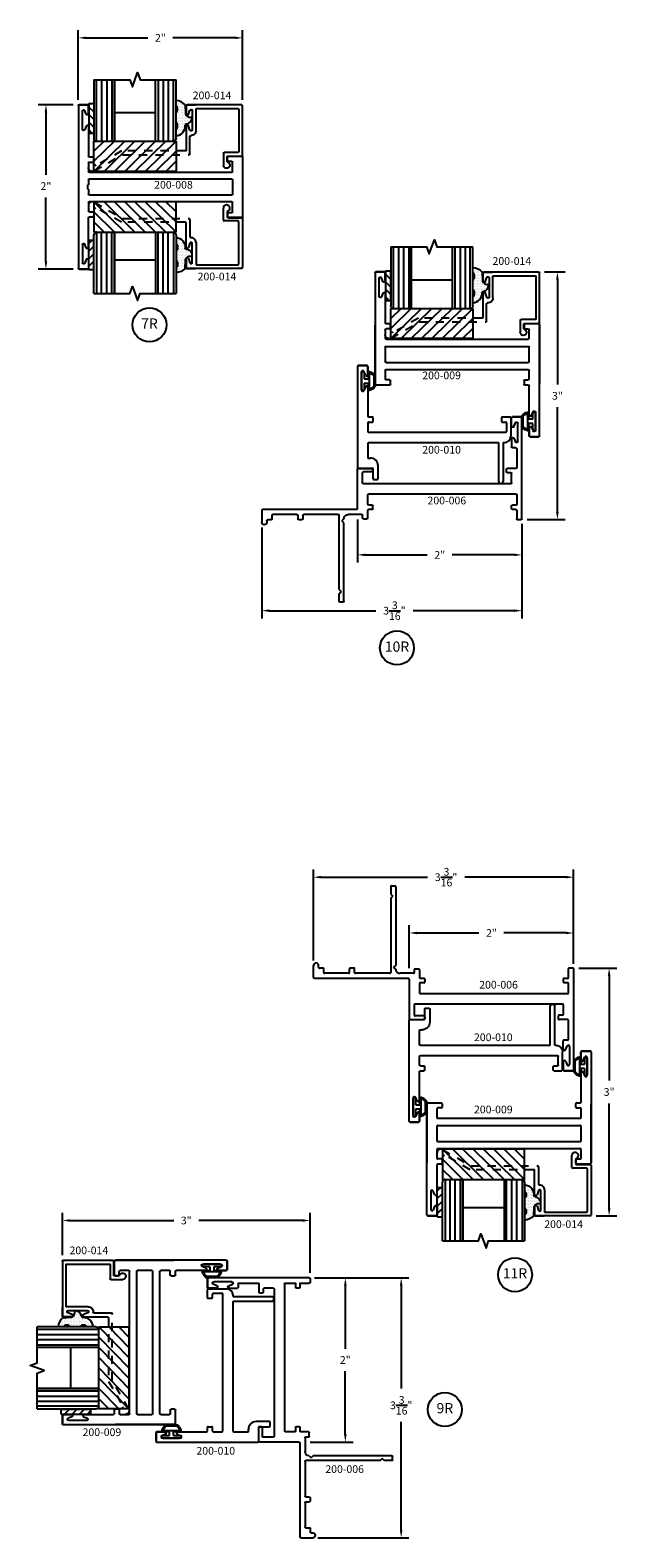
# Model space of a CAD drawing. Units: inches. Extents: x -25.6 to 5.2, y -34.4 to 10.1.
# Drawn here: x -25.6 to -18.4, y -8.3 to 10.1 of the extents above; entities that cross this region are included whole.
import ezdxf

# ---------------------------------------------------------------- set-up
doc = ezdxf.new("R2010")
doc.units = ezdxf.units.IN
doc.header["$MEASUREMENT"] = 0
doc.linetypes.add('ACANSTGL', pattern=[0.11811, 0.07874, -0.03937])
for name, color, linetype in [('costlines', 6, 'Continuous'), ('detail', 5, 'Continuous'), ('extrusions', 7, 'Continuous'), ('frames', 7, 'Continuous'), ('TitleBlock', 7, 'Continuous')]:
    doc.layers.add(name, color=color, linetype=linetype)
doc.styles.add('SALogo', font='arial.ttf', dxfattribs={"width": 1.14})
doc.styles.add('SApartNo', font='arial.ttf', dxfattribs={"width": 1.14})
doc.dimstyles.new('SAStandard', dxfattribs={"dimtxt": 0.09375, "dimasz": 0.09375, "dimexe": 0.09375, "dimexo": 0.0625, "dimgap": 0.09, "dimtad": 0, "dimtih": 1, "dimtoh": 1, "dimdec": 4, "dimzin": 0, "dimdsep": 46, "dimlunit": 4, "dimtxsty": 'SApartNo', "dimcen": 0.09, "dimadec": 0, "dimazin": 0, "dimtfac": 1, "dimtdec": 4, "dimtofl": 0, "dimtmove": 0, "dimatfit": 3, "dimfxl": 1, "dimtolj": 1, "dimtzin": 0, "dimarcsym": 0})

# ---------------------------------------------------------------- blocks, each defined once
blk = doc.blocks.new('*D42')
at = {"layer": 'Defpoints', "color": 0}
for p in [(-24.992, 9.966), (-24.992, 9.148), (-22.994, 9.151)]:
    blk.add_point(p, dxfattribs=at)
at = {"layer": 'frames', "color": 0, "lineweight": -2}
for p, q in [((-24.992, 9.211), (-24.992, 10.059)), ((-24.898, 9.966), (-24.145, 9.966)), ((-23.087, 9.966), (-23.84, 9.966)), ((-22.994, 9.213), (-22.994, 10.059))]:
    blk.add_line(p, q, dxfattribs=at)
at = {"layer": 'frames', "color": 0}
for points in [[(-24.898, 9.981), (-24.898, 9.95), (-24.992, 9.966)], [(-23.087, 9.981), (-23.087, 9.95), (-22.994, 9.966)]]:
    blk.add_solid(points, dxfattribs=at)
at = {"layer": 'frames', "color": 0, "insert": (-23.993, 9.966), "char_height": 0.0938, "attachment_point": 5, "style": 'SApartNo'}
blk.add_mtext('\\A1;2"', dxfattribs=at)
blk = doc.blocks.new('45wt Gasket')
at = {"layer": 'detail'}
h = blk.add_hatch(dxfattribs=at)
h.set_pattern_fill('DOTS', color=256, scale=0.3, style=0)
h.set_pattern_definition([(0, (-8.183109, -7.29511), (0.009375, 0.01875), [0, -0.01875])])
h.paths.add_polyline_path([(0, 0.264, -0.428667), (0, 0.354), (0, 0.427, 0.417305), (-0.111, 0.302, -0.414214), (-0.126, 0.287, 0.405337), (-0.194, 0.198, -0.452129), (-0.116, 0.158), (-0.111, 0.052, 0.195822), (0, 0), (0, 0.06, -0.428667), (0, 0.151)])
for p, q in [((0, 0.427), (0, 0.354)), ((-0.126, 0.287), (-0.126, 0.287)), ((0, 0.264), (0, 0.151)), ((-0.111, 0.052), (-0.116, 0.158)), ((0, 0.06), (0, 0))]:
    blk.add_line(p, q, dxfattribs=at)
for centre, radius, start, end in [((0.006, 0.31), 0.118, 93.0666, 183.6706), ((-0.114, 0.208), 0.0805, 98.7839, 187.042), ((-0.172, 0.144), 0.0585, 14.3055, 111.6219), ((-0.126, 0.302), 0.015, 270, 0), ((0.043, 0.309), 0.0625, 133.5936, 226.4064), ((0.009, 0.163), 0.163, 222.6049, 266.9232), ((0.043, 0.105), 0.0625, 133.5936, 226.4064)]:
    blk.add_arc(centre, radius, start, end, dxfattribs=at)
blk = doc.blocks.new('16th tape Gasket')
at = {"layer": 'detail'}
for p, q in [((-0.062, 0.36), (-0.062, 0)), ((0, 0.36), (-0.062, 0.36)), ((0, 0.319), (-0.062, 0.259)), ((0, 0.228), (-0.062, 0.167)), ((0, 0.36), (0, 0)), ((0, 0.136), (-0.062, 0.075)), ((0, 0), (-0.062, 0)), ((0, 0.042), (-0.043, 0))]:
    blk.add_line(p, q, dxfattribs=at)
blk = doc.blocks.new('200-014')
at = {"color": 130}
for p, q in [((11.489, 6.521), (11.489, 7.27)), ((11.551, 7.27), (11.551, 6.521)), ((11.613, 7.27), (11.613, 6.521)), ((11.676, 7.27), (11.676, 6.521)), ((12.238, 7.27), (12.238, 6.521)), ((12.301, 7.27), (12.301, 6.521)), ((12.363, 7.27), (12.363, 6.521)), ((12.425, 6.521), (12.425, 7.27))]:
    blk.add_line(p, q, dxfattribs=at)
at = {"color": 1}
for p, q in [((11.457, 6.521), (11.457, 6.154)), ((12.457, 6.521), (11.457, 6.521)), ((11.457, 6.521), (11.832, 6.154)), ((11.582, 6.521), (11.957, 6.154)), ((11.707, 6.521), (12.082, 6.154)), ((11.832, 6.521), (12.207, 6.154)), ((11.957, 6.521), (12.332, 6.154)), ((12.082, 6.521), (12.457, 6.154)), ((12.207, 6.521), (12.457, 6.276)), ((12.332, 6.521), (12.457, 6.398)), ((12.457, 6.154), (12.457, 6.521)), ((11.457, 6.398), (11.707, 6.154)), ((11.457, 6.276), (11.582, 6.154)), ((11.457, 6.154), (12.457, 6.154))]:
    blk.add_line(p, q, dxfattribs=at)
at = {"layer": 'extrusions'}
for p, q in [((10.648, 6.349), (10.648, 6.954)), ((10.658, 6.964), (11.325, 6.964)), ((10.693, 6.909), (10.693, 6.394)), ((11.214, 6.919), (10.703, 6.919)), ((11.214, 6.649), (11.214, 6.919)), ((11.325, 6.964), (11.22, 6.964)), ((11.22, 6.964), (11.325, 6.964)), ((11.259, 6.892), (11.259, 6.661)), ((11.306, 6.844), (11.288, 6.897)), ((11.335, 6.954), (11.335, 6.854)), ((11.335, 6.854), (11.335, 6.954)), ((11.335, 6.954), (11.335, 6.849)), ((11.288, 6.656), (11.306, 6.709)), ((11.335, 6.704), (11.335, 6.412)), ((11.335, 6.699), (11.335, 6.599)), ((11.335, 6.699), (11.335, 6.599)), ((11.335, 6.699), (11.335, 6.599)), ((11.335, 6.699), (11.335, 6.589)), ((11.29, 6.367), (11.29, 6.574)), ((10.836, 6.339), (10.658, 6.339)), ((10.703, 6.384), (10.871, 6.384)), ((10.836, 6.269), (10.836, 6.339)), ((10.881, 6.374), (10.881, 6.23)), ((12.453, 6.158), (12.452, 6.159))]:
    blk.add_line(p, q, dxfattribs=at)
at = {"layer": 'extrusions', "linetype": 'ACANSTGL'}
for p, q in [((12.109, 6.357), (11.3, 6.357)), ((11.345, 6.402), (12.121, 6.402)), ((12.452, 6.159), (12.109, 6.357)), ((12.121, 6.402), (12.434, 6.221))]:
    blk.add_line(p, q, dxfattribs=at)
at = {"layer": 'extrusions'}
for centre, radius, start, end in [((10.658, 6.954), 0.01, 90, 180), ((10.703, 6.909), 0.01, 90, 180), ((11.274, 6.892), 0.015, 18.3687, 180), ((11.32, 6.849), 0.015, 198.3687, 360), ((11.325, 6.954), 0.01, 360, 90), ((11.274, 6.649), 0.06, 180, 270.764), ((11.274, 6.661), 0.015, 180, 341.6313), ((11.32, 6.704), 0.015, 0, 161.6313), ((11.275, 6.574), 0.015, 360, 90.764), ((10.658, 6.349), 0.01, 180, 270), ((10.703, 6.394), 0.01, 180, 270), ((10.842, 6.23), 0.039, 98.8499, 360), ((10.871, 6.374), 0.01, 0, 90), ((11.3, 6.367), 0.01, 180, 270), ((11.345, 6.412), 0.01, 180, 270)]:
    blk.add_arc(centre, radius, start, end, dxfattribs=at)
at = {"layer": 'extrusions', "linetype": 'ACANSTGL'}
blk.add_arc((12.476, 6.2), 0.0475, 239.0276, 153.0087, dxfattribs=at)
at = {"layer": 'TitleBlock'}
for p, q in [((11.457, 6.553), (11.457, 7.27)), ((11.707, 6.521), (11.707, 7.27)), ((12.207, 7.27), (12.207, 6.521)), ((12.207, 6.521), (12.207, 7.27)), ((12.457, 7.27), (12.457, 6.553)), ((11.707, 6.865), (12.207, 6.865)), ((12.425, 6.521), (11.489, 6.521))]:
    blk.add_line(p, q, dxfattribs=at)
blk.add_lwpolyline([(12.457, 7.27), (12.02, 7.27), (11.988, 7.184), (11.926, 7.356), (11.895, 7.27), (11.457, 7.27)], dxfattribs=at)
for centre, start, end in [((11.489, 6.553), 180, 270), ((12.425, 6.553), 270, 0)]:
    blk.add_arc(centre, 0.032, start, end, dxfattribs=at)
at = {"layer": 'TitleBlock', "extrusion": (0, 0, -1), "zscale": -1, "rotation": 180}
blk.add_blockref('45wt Gasket', (-11.457, 7.016), dxfattribs=at)
at = {"layer": 'TitleBlock'}
blk.add_blockref('16th tape Gasket', (12.52, 6.618), dxfattribs=at)
blk = doc.blocks.new('200-008')
at = {"layer": 'extrusions'}
for p, q in [((37.115, 0.862), (37.115, 2.842)), ((37.23, 2.852), (37.125, 2.852)), ((37.125, 2.852), (37.23, 2.852)), ((37.125, 2.852), (37.23, 2.852)), ((37.125, 2.852), (37.24, 2.852)), ((37.164, 2.555), (37.164, 2.775)), ((37.211, 2.736), (37.192, 2.781)), ((37.24, 2.742), (37.24, 2.842)), ((37.24, 2.742), (37.24, 2.842)), ((37.24, 2.742), (37.24, 2.842)), ((37.211, 2.593), (37.192, 2.548)), ((37.24, 2.587), (37.24, 2.227)), ((37.25, 2.217), (37.293, 2.217)), ((37.303, 2.165), (37.303, 2.207)), ((38.928, 2.175), (38.928, 2.217)), ((38.938, 2.227), (39.106, 2.227)), ((39.116, 2.217), (39.116, 1.487)), ((37.24, 2.04), (37.24, 2.145)), ((37.25, 2.155), (37.293, 2.155)), ((37.25, 2.03), (38.981, 2.03)), ((38.938, 2.165), (38.981, 2.165)), ((38.991, 2.155), (38.991, 2.04)), ((37.24, 1.878), (37.24, 1.94)), ((37.25, 1.95), (38.981, 1.95)), ((38.991, 1.764), (38.991, 1.94)), ((37.24, 1.764), (37.24, 1.826)), ((37.24, 1.559), (37.24, 1.664)), ((37.25, 1.754), (38.981, 1.754)), ((37.25, 1.674), (38.981, 1.674)), ((38.991, 1.664), (38.991, 1.549)), ((37.24, 1.117), (37.24, 1.477)), ((37.25, 1.549), (37.293, 1.549)), ((37.25, 1.487), (37.293, 1.487)), ((37.303, 1.539), (37.303, 1.497)), ((38.928, 1.529), (38.928, 1.487)), ((38.938, 1.539), (38.981, 1.539)), ((38.938, 1.477), (39.106, 1.477)), ((37.164, 1.15), (37.164, 0.93)), ((37.211, 1.111), (37.192, 1.156)), ((37.211, 0.968), (37.192, 0.923)), ((37.24, 0.962), (37.24, 0.862)), ((37.24, 0.962), (37.24, 0.862)), ((37.24, 0.962), (37.24, 0.862)), ((37.125, 0.852), (37.23, 0.852)), ((37.125, 0.852), (37.23, 0.852)), ((37.23, 0.852), (37.125, 0.852))]:
    blk.add_line(p, q, dxfattribs=at)
for points in [[(37.24, 1.878), (37.225, 1.87), (37.24, 1.861)], [(37.24, 1.861), (37.225, 1.852), (37.24, 1.844)], [(37.24, 1.844), (37.225, 1.835), (37.24, 1.826)]]:
    blk.add_lwpolyline(points, dxfattribs=at)
for centre, radius, start, end in [((37.125, 2.842), 0.01, 90, 180), ((37.179, 2.775), 0.015, 19.6487, 180), ((37.23, 2.842), 0.01, 0, 90), ((37.225, 2.742), 0.015, 202.2605, 0), ((37.225, 2.587), 0.015, 0, 157.7395), ((37.179, 2.555), 0.015, 180, 340.3513), ((37.25, 2.227), 0.01, 180, 270), ((37.293, 2.207), 0.01, 0, 90), ((38.938, 2.217), 0.01, 90, 180), ((39.106, 2.217), 0.01, 0, 90), ((37.25, 2.145), 0.01, 90, 180), ((37.25, 2.04), 0.01, 180, 270), ((37.293, 2.165), 0.01, 270, 0), ((38.938, 2.175), 0.01, 180, 270), ((38.981, 2.155), 0.01, 0, 90), ((38.981, 2.04), 0.01, 270, 0), ((37.25, 1.94), 0.01, 90, 180), ((38.981, 1.94), 0.01, 0, 90), ((37.25, 1.764), 0.01, 180, 270), ((37.25, 1.664), 0.01, 90, 180), ((38.981, 1.764), 0.01, 270, 0), ((38.981, 1.664), 0.01, 0, 90), ((37.25, 1.559), 0.01, 180, 270), ((37.25, 1.477), 0.01, 90, 180), ((37.293, 1.539), 0.01, 0, 90), ((37.293, 1.497), 0.01, 270, 0), ((38.938, 1.529), 0.01, 90, 180), ((38.938, 1.487), 0.01, 180, 270), ((38.981, 1.549), 0.01, 270, 0), ((39.106, 1.487), 0.01, 270, 0), ((37.179, 1.15), 0.015, 19.6487, 180), ((37.225, 1.117), 0.015, 202.2605, 0), ((37.179, 0.93), 0.015, 180, 340.3513), ((37.225, 0.962), 0.015, 0, 157.7395), ((37.125, 0.862), 0.01, 180, 270), ((37.23, 0.862), 0.01, 270, 0)]:
    blk.add_arc(centre, radius, start, end, dxfattribs=at)
blk = doc.blocks.new('*D43')
at = {"layer": 'Defpoints', "color": 0}
for p in [(-24.992, 9.151), (-25.386, 7.151), (-24.992, 7.151)]:
    blk.add_point(p, dxfattribs=at)
at = {"layer": 'frames', "color": 0, "lineweight": -2}
for p, q in [((-25.054, 9.151), (-25.48, 9.151)), ((-25.386, 9.057), (-25.386, 8.298)), ((-25.386, 7.245), (-25.386, 8.024)), ((-25.054, 7.151), (-25.48, 7.151))]:
    blk.add_line(p, q, dxfattribs=at)
at = {"layer": 'frames', "color": 0}
for points in [[(-25.402, 9.057), (-25.37, 9.057), (-25.386, 9.151)], [(-25.402, 7.245), (-25.37, 7.245), (-25.386, 7.151)]]:
    blk.add_solid(points, dxfattribs=at)
at = {"layer": 'frames', "color": 0, "insert": (-25.386, 8.161), "char_height": 0.0938, "attachment_point": 5, "style": 'SApartNo'}
blk.add_mtext('\\A1;2"', dxfattribs=at)
blk = doc.blocks.new('200-006')
at = {"layer": 'extrusions'}
for p, q in [((30.594, 2.946), (31.824, 2.946)), ((30.584, 2.936), (30.584, 2.893)), ((30.698, 2.883), (30.594, 2.883)), ((30.708, 2.873), (30.708, 2.831)), ((30.718, 2.821), (30.751, 2.821)), ((30.761, 2.873), (30.761, 2.831)), ((30.886, 2.883), (30.771, 2.883)), ((30.896, 2.873), (30.896, 2.821)), ((30.896, 2.821), (30.896, 1.081)), ((31.021, 2.811), (31.021, 1.018)), ((31.031, 2.821), (31.146, 2.821)), ((31.156, 2.811), (31.156, 2.769)), ((31.166, 2.759), (31.199, 2.759)), ((31.209, 2.873), (31.209, 2.769)), ((31.449, 2.883), (31.219, 2.883)), ((31.459, 2.873), (31.459, 2.831)), ((31.569, 2.821), (31.469, 2.821)), ((31.575, 2.85), (31.53, 2.869)), ((31.537, 2.897), (31.757, 2.897)), ((31.719, 2.85), (31.763, 2.869)), ((31.724, 2.821), (31.824, 2.821)), ((31.724, 2.821), (31.824, 2.821)), ((31.724, 2.821), (31.824, 2.821)), ((31.834, 2.936), (31.834, 2.831)), ((31.834, 2.936), (31.834, 2.831)), ((31.834, 2.831), (31.834, 2.936)), ((30.708, 1.124), (30.708, 1.081)), ((30.718, 1.134), (30.751, 1.134)), ((30.761, 1.124), (30.761, 1.081)), ((31.166, 1.124), (31.166, 1.018)), ((31.176, 1.134), (31.199, 1.134)), ((31.209, 0.956), (31.209, 1.124)), ((30.594, 1.018), (30.594, 1.061)), ((30.604, 1.071), (30.698, 1.071)), ((30.604, 1.008), (30.636, 1.008)), ((30.646, 0.998), (30.646, 0.831)), ((30.708, 0.936), (30.708, -0.208)), ((30.718, 0.946), (31.199, 0.946)), ((30.771, 1.071), (30.886, 1.071)), ((31.031, 1.008), (31.156, 1.008)), ((29.583, 0.731), (29.583, 0.771)), ((29.593, 0.781), (30.546, 0.781)), ((29.683, 0.721), (29.708, 0.746)), ((29.733, 0.721), (29.708, 0.746)), ((30.546, 0.781), (30.571, 0.756)), ((30.596, 0.781), (30.571, 0.756)), ((29.593, 0.721), (29.683, 0.721)), ((29.733, 0.721), (30.636, 0.721)), ((30.646, 0.711), (30.646, 0.291)), ((30.583, 0.271), (30.583, 0.229)), ((30.636, 0.281), (30.593, 0.281)), ((30.636, 0.219), (30.593, 0.219)), ((30.646, 0.209), (30.646, -0.085)), ((30.573, -0.157), (30.552, -0.157)), ((30.583, -0.105), (30.583, -0.147)), ((30.636, -0.095), (30.593, -0.095)), ((30.698, -0.219), (30.552, -0.219))]:
    blk.add_line(p, q, dxfattribs=at)
for centre, radius, start, end in [((30.594, 2.936), 0.01, 90, 180), ((31.824, 2.936), 0.01, 0, 90), ((30.594, 2.893), 0.01, 180, 270), ((30.698, 2.873), 0.01, 0, 90), ((30.718, 2.831), 0.01, 180, 270), ((30.751, 2.831), 0.01, 270, 0), ((30.771, 2.873), 0.01, 90, 180), ((30.886, 2.873), 0.01, 0, 90), ((31.031, 2.811), 0.01, 90, 180), ((31.146, 2.811), 0.01, 0, 90), ((31.166, 2.769), 0.01, 180, 270), ((31.199, 2.769), 0.01, 270, 0), ((31.219, 2.873), 0.01, 90, 180), ((31.449, 2.873), 0.01, 360, 90), ((31.469, 2.831), 0.01, 180, 270), ((31.537, 2.882), 0.015, 90, 250.3513), ((31.569, 2.836), 0.015, 270, 67.7395), ((31.724, 2.836), 0.015, 112.2605, 270), ((31.757, 2.882), 0.015, 289.6487, 90), ((31.824, 2.831), 0.01, 270, 0), ((30.718, 1.124), 0.01, 90, 180), ((30.751, 1.124), 0.01, 0, 90), ((31.176, 1.124), 0.01, 90, 180), ((31.199, 1.124), 0.01, 0, 90), ((30.604, 1.061), 0.01, 90, 180), ((30.604, 1.018), 0.01, 180, 270), ((30.636, 0.998), 0.01, 0, 90), ((30.698, 1.081), 0.01, 270, 0), ((30.718, 0.936), 0.01, 90, 180), ((30.771, 1.081), 0.01, 180, 270), ((30.886, 1.081), 0.01, 270, 0), ((31.031, 1.018), 0.01, 180, 270), ((31.156, 1.018), 0.01, 270, 0), ((31.199, 0.956), 0.01, 270, 360), ((29.593, 0.771), 0.01, 90, 180), ((30.596, 0.831), 0.05, 270, 0), ((29.593, 0.731), 0.01, 180, 270), ((30.636, 0.711), 0.01, 0, 90), ((30.593, 0.271), 0.01, 90, 180), ((30.593, 0.229), 0.01, 180, 270), ((30.636, 0.291), 0.01, 270, 0), ((30.636, 0.209), 0.01, 0, 90), ((30.552, -0.188), 0.031, 90, 270), ((30.573, -0.147), 0.01, 270, 0), ((30.593, -0.105), 0.01, 90, 180), ((30.636, -0.085), 0.01, 270, 0), ((30.698, -0.209), 0.01, 270, 0)]:
    blk.add_arc(centre, radius, start, end, dxfattribs=at)
blk = doc.blocks.new('200-010')
at = {"layer": 'extrusions'}
for p, q in [((36.508, 4.506), (36.508, 3.276)), ((36.623, 4.516), (36.518, 4.516)), ((36.518, 4.516), (36.623, 4.516)), ((36.518, 4.516), (36.623, 4.516)), ((36.557, 4.219), (36.557, 4.439)), ((36.604, 4.4), (36.585, 4.445)), ((36.633, 4.406), (36.633, 4.506)), ((36.633, 4.406), (36.633, 4.506)), ((36.633, 4.406), (36.633, 4.506)), ((36.633, 4.506), (36.633, 4.404)), ((36.604, 4.257), (36.585, 4.212)), ((36.633, 4.251), (36.633, 3.901)), ((36.643, 3.891), (36.686, 3.891)), ((36.696, 3.881), (36.696, 3.839)), ((38.259, 3.881), (38.259, 3.839)), ((38.269, 3.891), (38.363, 3.891)), ((38.373, 3.881), (38.373, 3.657)), ((36.633, 3.819), (36.633, 3.714)), ((36.643, 3.829), (36.686, 3.829)), ((36.643, 3.704), (38.311, 3.704)), ((38.269, 3.829), (38.311, 3.829)), ((38.321, 3.819), (38.321, 3.714)), ((36.633, 3.569), (36.633, 3.391)), ((36.643, 3.579), (38.224, 3.579)), ((38.224, 3.579), (38.224, 3.107)), ((38.279, 3.579), (38.279, 3.107)), ((38.279, 3.579), (38.295, 3.579)), ((36.633, 3.391), (36.667, 3.391)), ((36.518, 3.266), (36.686, 3.266)), ((36.696, 3.256), (36.696, 3.139)), ((36.706, 3.129), (36.748, 3.129)), ((36.758, 3.139), (36.758, 3.297))]:
    blk.add_line(p, q, dxfattribs=at)
for centre, radius, start, end in [((36.518, 4.506), 0.01, 90, 180), ((36.572, 4.439), 0.015, 19.6487, 180), ((36.618, 4.406), 0.015, 202.2605, 0), ((36.623, 4.506), 0.01, 0, 90), ((36.618, 4.251), 0.015, 0, 157.7395), ((36.572, 4.219), 0.015, 180, 340.3513), ((36.643, 3.901), 0.01, 180, 270), ((36.686, 3.881), 0.01, 0, 90), ((38.269, 3.881), 0.01, 90, 180), ((38.363, 3.881), 0.01, 0, 90), ((36.643, 3.819), 0.01, 90, 180), ((36.643, 3.714), 0.01, 180, 270), ((36.686, 3.839), 0.01, 270, 0), ((38.269, 3.839), 0.01, 180, 270), ((38.311, 3.819), 0.01, 0, 90), ((38.311, 3.714), 0.01, 270, 0), ((36.643, 3.569), 0.01, 90, 180), ((38.295, 3.657), 0.078, 270, 0), ((36.664, 3.297), 0.094, 359.9607, 92.1228), ((36.518, 3.276), 0.01, 180, 270), ((36.686, 3.256), 0.01, 0, 90), ((36.706, 3.139), 0.01, 180, 270), ((36.748, 3.139), 0.01, 270, 0), ((38.251, 3.107), 0.0275, 180, 0)]:
    blk.add_arc(centre, radius, start, end, dxfattribs=at)
blk = doc.blocks.new('*D44')
at = {"layer": 'Defpoints', "color": 0}
for p in [(-19.381, 7.116), (-19.594, 4.101), (-19.162, 4.101)]:
    blk.add_point(p, dxfattribs=at)
at = {"layer": 'TitleBlock', "color": 0, "lineweight": -2}
for p, q in [((-19.319, 7.116), (-19.069, 7.116)), ((-19.162, 7.022), (-19.162, 5.746)), ((-19.162, 4.195), (-19.162, 5.47)), ((-19.532, 4.101), (-19.069, 4.101))]:
    blk.add_line(p, q, dxfattribs=at)
at = {"layer": 'TitleBlock', "color": 0}
for points in [[(-19.178, 7.022), (-19.147, 7.022), (-19.162, 7.116)], [(-19.178, 4.195), (-19.147, 4.195), (-19.162, 4.101)]]:
    blk.add_solid(points, dxfattribs=at)
at = {"layer": 'TitleBlock', "color": 0, "insert": (-19.162, 5.608), "char_height": 0.0938, "attachment_point": 5, "style": 'SApartNo'}
blk.add_mtext('\\A1;3"', dxfattribs=at)
blk = doc.blocks.new('200-009')
at = {"layer": 'extrusions'}
for p, q in [((34.791, 4.489), (34.791, 4.387)), ((34.791, 4.389), (34.791, 4.489)), ((34.791, 4.389), (34.791, 4.489)), ((34.791, 4.389), (34.791, 4.489)), ((34.906, 4.499), (34.801, 4.499)), ((34.906, 4.499), (34.801, 4.499)), ((34.801, 4.499), (34.906, 4.499)), ((34.82, 4.383), (34.839, 4.428)), ((34.867, 4.202), (34.867, 4.422)), ((34.916, 4.489), (34.916, 3.142)), ((34.791, 4.242), (34.791, 3.878)), ((34.82, 4.24), (34.839, 4.195)), ((32.915, 3.86), (32.915, 3.141)), ((32.925, 3.868), (33.093, 3.868)), ((33.103, 3.858), (33.103, 3.816)), ((34.728, 3.816), (34.728, 3.858)), ((34.738, 3.868), (34.781, 3.868)), ((32.915, 2.503), (32.915, 3.85)), ((33.04, 3.691), (33.04, 3.796)), ((33.093, 3.806), (33.05, 3.806)), ((34.78, 3.681), (33.05, 3.681)), ((33.093, 3.681), (33.05, 3.681)), ((34.738, 3.806), (34.781, 3.806)), ((34.791, 3.796), (34.791, 3.691)), ((34.916, 3.132), (34.916, 3.851)), ((33.04, 3.408), (33.04, 3.584)), ((34.78, 3.594), (33.05, 3.594)), ((34.791, 3.584), (34.791, 3.408)), ((34.78, 3.398), (33.05, 3.398)), ((34.78, 3.311), (33.05, 3.311)), ((33.04, 3.196), (33.04, 3.301)), ((33.093, 3.186), (33.05, 3.186)), ((33.093, 3.124), (33.05, 3.124)), ((33.103, 3.176), (33.103, 3.134)), ((34.728, 3.134), (34.728, 3.176)), ((34.738, 3.186), (34.781, 3.186)), ((34.906, 3.124), (34.738, 3.124)), ((34.791, 3.301), (34.791, 3.196)), ((33.04, 2.75), (33.04, 3.114)), ((32.964, 2.791), (32.964, 2.571)), ((33.011, 2.752), (32.993, 2.797)), ((33.011, 2.609), (32.993, 2.564)), ((33.04, 2.503), (33.04, 2.605)), ((33.04, 2.603), (33.04, 2.503)), ((33.04, 2.603), (33.04, 2.503)), ((33.04, 2.603), (33.04, 2.503)), ((33.03, 2.493), (32.925, 2.493)), ((32.925, 2.493), (33.03, 2.493)), ((32.925, 2.493), (33.03, 2.493))]:
    blk.add_line(p, q, dxfattribs=at)
for centre, radius, start, end in [((34.801, 4.489), 0.01, 90, 180), ((34.852, 4.422), 0.015, 0, 160.3513), ((34.906, 4.489), 0.01, 0, 90), ((34.806, 4.389), 0.015, 180, 337.7395), ((34.806, 4.234), 0.015, 22.2605, 180), ((34.852, 4.202), 0.015, 199.6487, 0), ((32.925, 3.858), 0.01, 90, 180), ((33.093, 3.858), 0.01, 0, 90), ((34.738, 3.858), 0.01, 90, 180), ((34.781, 3.878), 0.01, 270, 0), ((33.05, 3.796), 0.01, 90, 180), ((33.05, 3.691), 0.01, 180, 270), ((33.093, 3.816), 0.01, 270, 0), ((34.738, 3.816), 0.01, 180, 270), ((34.781, 3.796), 0.01, 0, 90), ((34.781, 3.691), 0.01, 270, 0), ((33.05, 3.584), 0.01, 90, 180), ((34.781, 3.584), 0.01, 0, 90), ((33.05, 3.408), 0.01, 180, 270), ((33.05, 3.301), 0.01, 90, 180), ((34.781, 3.408), 0.01, 270, 0), ((34.781, 3.301), 0.01, 0, 90), ((33.05, 3.196), 0.01, 180, 270), ((33.05, 3.114), 0.01, 90, 180), ((33.093, 3.176), 0.01, 0, 90), ((33.093, 3.134), 0.01, 270, 0), ((34.738, 3.176), 0.01, 90, 180), ((34.738, 3.134), 0.01, 180, 270), ((34.781, 3.196), 0.01, 270, 0), ((34.906, 3.134), 0.01, 270, 0), ((32.979, 2.791), 0.015, 19.6487, 180), ((33.025, 2.758), 0.015, 202.2605, 0), ((32.979, 2.571), 0.015, 180, 340.3513), ((33.025, 2.603), 0.015, 0, 157.7395), ((32.925, 2.503), 0.01, 180, 270), ((33.03, 2.503), 0.01, 270, 0)]:
    blk.add_arc(centre, radius, start, end, dxfattribs=at)
blk = doc.blocks.new('Bulb Seal Gasket')
at = {"layer": 'detail'}
for p, q in [((-0.1, 0), (0.1, 0)), ((-0.1, -0.031), (-0.025, -0.031)), ((-0.099, -0.079), (-0.025, -0.079)), ((-0.099, -0.094), (0.099, -0.094)), ((-0.062, -0.149), (0.062, -0.149)), ((-0.062, -0.164), (0.062, -0.164)), ((-0.025, -0.031), (-0.025, -0.079)), ((0.025, -0.031), (0.025, -0.079)), ((0.025, -0.031), (0.1, -0.031)), ((0.025, -0.079), (0.099, -0.079))]:
    blk.add_line(p, q, dxfattribs=at)
for centre, radius, start, end in [((-0.1, -0.015), 0.0153, 90, 270), ((0.1, -0.015), 0.0153, 270, 90), ((-0.099, -0.094), 0.0153, 90, 195.1807), ((0, -0.067), 0.118, 195.1807, 232.7589), ((-0.004, -0.07), 0.0977, 193.7075, 233.641), ((-0.062, -0.149), 0.0153, 232.7589, 270), ((0.003, -0.07), 0.0988, 306.5895, 346.0621), ((0.062, -0.149), 0.0153, 270, 307.2411), ((0, -0.067), 0.118, 307.2411, 344.8193), ((0.099, -0.094), 0.0153, 344.8193, 90)]:
    blk.add_arc(centre, radius, start, end, dxfattribs=at)
blk = doc.blocks.new('*D57')
at = {"layer": 'Defpoints', "color": 0}
for p in [(-21.594, 4.163), (-19.594, 4.111), (-21.594, 3.672)]:
    blk.add_point(p, dxfattribs=at)
at = {"layer": 'frames', "color": 0, "lineweight": -2}
for p, q in [((-21.594, 4.101), (-21.594, 3.578)), ((-19.594, 4.049), (-19.594, 3.578)), ((-21.501, 3.672), (-20.747, 3.672)), ((-19.688, 3.672), (-20.442, 3.672))]:
    blk.add_line(p, q, dxfattribs=at)
at = {"layer": 'frames', "color": 0}
for points in [[(-21.501, 3.688), (-21.501, 3.657), (-21.594, 3.672)], [(-19.688, 3.688), (-19.688, 3.657), (-19.594, 3.672)]]:
    blk.add_solid(points, dxfattribs=at)
at = {"layer": 'frames', "color": 0, "insert": (-20.594, 3.672), "char_height": 0.0938, "attachment_point": 5, "style": 'SApartNo'}
blk.add_mtext('\\A1;2"', dxfattribs=at)
blk = doc.blocks.new('*D58')
at = {"layer": 'Defpoints', "color": 0}
for p in [(-22.759, 4.069), (-19.594, 4.111), (-22.759, 2.993)]:
    blk.add_point(p, dxfattribs=at)
at = {"layer": 'frames', "color": 0, "lineweight": -2}
for p, q in [((-19.594, 4.049), (-19.594, 2.899)), ((-22.759, 4.007), (-22.759, 2.899)), ((-22.666, 2.993), (-21.372, 2.993)), ((-19.688, 2.993), (-20.919, 2.993))]:
    blk.add_line(p, q, dxfattribs=at)
at = {"layer": 'frames', "color": 0}
for points in [[(-22.666, 3.009), (-22.666, 2.977), (-22.759, 2.993)], [(-19.688, 3.009), (-19.688, 2.977), (-19.594, 2.993)]]:
    blk.add_solid(points, dxfattribs=at)
at = {"layer": 'frames', "color": 0, "insert": (-21.146, 2.993), "char_height": 0.09375, "attachment_point": 5, "style": 'SApartNo'}
blk.add_mtext('\\A1;3{\\H1.000000x;\\S3/16;}"', dxfattribs=at)
blk = doc.blocks.new('*D59')
at = {"layer": 'Defpoints', "color": 0}
for p in [(-18.965, -1.359), (-18.533, -1.359), (-18.752, -4.374)]:
    blk.add_point(p, dxfattribs=at)
at = {"layer": 'TitleBlock', "color": 0, "lineweight": -2}
for p, q in [((-18.903, -1.359), (-18.439, -1.359)), ((-18.533, -1.453), (-18.533, -2.728)), ((-18.533, -4.28), (-18.533, -3.004)), ((-18.689, -4.374), (-18.439, -4.374))]:
    blk.add_line(p, q, dxfattribs=at)
at = {"layer": 'TitleBlock', "color": 0}
for points in [[(-18.549, -1.453), (-18.517, -1.453), (-18.533, -1.359)], [(-18.549, -4.28), (-18.517, -4.28), (-18.533, -4.374)]]:
    blk.add_solid(points, dxfattribs=at)
at = {"layer": 'TitleBlock', "color": 0, "insert": (-18.533, -2.866), "char_height": 0.0938, "attachment_point": 5, "style": 'SApartNo'}
blk.add_mtext('\\A1;3"', dxfattribs=at)
blk = doc.blocks.new('*D60')
at = {"layer": 'Defpoints', "color": 0}
for p in [(-20.965, -0.93), (-20.965, -1.421), (-18.965, -1.369)]:
    blk.add_point(p, dxfattribs=at)
at = {"layer": 'frames', "color": 0, "lineweight": -2}
for p, q in [((-20.965, -1.359), (-20.965, -0.836)), ((-18.965, -1.307), (-18.965, -0.836)), ((-20.871, -0.93), (-20.117, -0.93)), ((-19.059, -0.93), (-19.813, -0.93))]:
    blk.add_line(p, q, dxfattribs=at)
at = {"layer": 'frames', "color": 0}
for points in [[(-20.871, -0.915), (-20.871, -0.946), (-20.965, -0.93)], [(-19.059, -0.915), (-19.059, -0.946), (-18.965, -0.93)]]:
    blk.add_solid(points, dxfattribs=at)
at = {"layer": 'frames', "color": 0, "insert": (-19.965, -0.93), "char_height": 0.0938, "attachment_point": 5, "style": 'SApartNo'}
blk.add_mtext('\\A1;2"', dxfattribs=at)
blk = doc.blocks.new('*D61')
at = {"layer": 'Defpoints', "color": 0}
for p in [(-22.13, -0.251), (-22.13, -1.327), (-18.965, -1.369)]:
    blk.add_point(p, dxfattribs=at)
at = {"layer": 'frames', "color": 0, "lineweight": -2}
for p, q in [((-22.13, -1.265), (-22.13, -0.157)), ((-18.965, -1.307), (-18.965, -0.157)), ((-22.036, -0.251), (-20.743, -0.251)), ((-19.059, -0.251), (-20.29, -0.251))]:
    blk.add_line(p, q, dxfattribs=at)
at = {"layer": 'frames', "color": 0}
for points in [[(-22.036, -0.235), (-22.036, -0.267), (-22.13, -0.251)], [(-19.059, -0.235), (-19.059, -0.267), (-18.965, -0.251)]]:
    blk.add_solid(points, dxfattribs=at)
at = {"layer": 'frames', "color": 0, "insert": (-20.517, -0.251), "char_height": 0.09375, "attachment_point": 5, "style": 'SApartNo'}
blk.add_mtext('\\A1;3{\\H1.000000x;\\S3/16;}"', dxfattribs=at)
blk = doc.blocks.new('*D62')
at = {"layer": 'Defpoints', "color": 0}
for p in [(-22.171, -4.43), (-25.186, -4.915), (-22.171, -5.128)]:
    blk.add_point(p, dxfattribs=at)
at = {"layer": 'TitleBlock', "color": 0, "lineweight": -2}
for p, q in [((-25.186, -4.852), (-25.186, -4.336)), ((-22.171, -5.066), (-22.171, -4.336)), ((-25.092, -4.43), (-23.83, -4.43)), ((-22.265, -4.43), (-23.527, -4.43))]:
    blk.add_line(p, q, dxfattribs=at)
at = {"layer": 'TitleBlock', "color": 0}
for points in [[(-25.092, -4.414), (-25.092, -4.446), (-25.186, -4.43)], [(-22.265, -4.414), (-22.265, -4.446), (-22.171, -4.43)]]:
    blk.add_solid(points, dxfattribs=at)
at = {"layer": 'TitleBlock', "color": 0, "insert": (-23.679, -4.43), "char_height": 0.0938, "attachment_point": 5, "style": 'SApartNo'}
blk.add_mtext('\\A1;3"', dxfattribs=at)
blk = doc.blocks.new('*D63')
at = {"layer": 'Defpoints', "color": 0}
for p in [(-22.181, -5.128), (-22.233, -7.128), (-21.743, -7.128)]:
    blk.add_point(p, dxfattribs=at)
at = {"layer": 'frames', "color": 0, "lineweight": -2}
for p, q in [((-22.119, -5.128), (-21.649, -5.128)), ((-21.743, -5.222), (-21.743, -5.991)), ((-21.743, -7.034), (-21.743, -6.265)), ((-22.171, -7.128), (-21.649, -7.128))]:
    blk.add_line(p, q, dxfattribs=at)
at = {"layer": 'frames', "color": 0}
for points in [[(-21.758, -5.222), (-21.727, -5.222), (-21.743, -5.128)], [(-21.758, -7.034), (-21.727, -7.034), (-21.743, -7.128)]]:
    blk.add_solid(points, dxfattribs=at)
at = {"layer": 'frames', "color": 0, "insert": (-21.743, -6.128), "char_height": 0.0938, "attachment_point": 5, "style": 'SApartNo'}
blk.add_mtext('\\A1;2"', dxfattribs=at)
blk = doc.blocks.new('*D64')
at = {"layer": 'Defpoints', "color": 0}
for p in [(-22.181, -5.128), (-22.139, -8.293), (-21.063, -8.293)]:
    blk.add_point(p, dxfattribs=at)
at = {"layer": 'frames', "color": 0, "lineweight": -2}
for p, q in [((-22.119, -5.128), (-20.97, -5.128)), ((-21.063, -5.222), (-21.063, -6.477)), ((-21.063, -8.199), (-21.063, -6.882)), ((-22.077, -8.293), (-20.97, -8.293))]:
    blk.add_line(p, q, dxfattribs=at)
at = {"layer": 'frames', "color": 0}
for points in [[(-21.079, -5.222), (-21.048, -5.222), (-21.063, -5.128)], [(-21.079, -8.199), (-21.048, -8.199), (-21.063, -8.293)]]:
    blk.add_solid(points, dxfattribs=at)
at = {"layer": 'frames', "color": 0, "insert": (-21.063, -6.68), "char_height": 0.09375, "attachment_point": 5, "style": 'SApartNo'}
blk.add_mtext('\\A1;3{\\H1.000000x;\\S3/16;}"', dxfattribs=at)

msp = doc.modelspace()

# ---------------------------------------------------------------- linework, layer by layer
at = {"layer": 'TitleBlock'}
for centre in [(-24.12599, 6.47196), (-21.11421, 2.53952), (-19.67825, -5.08967), (-20.53147, -6.73086)]:
    msp.add_circle(centre, 0.2069, dxfattribs=at)

# ---------------------------------------------------------------- block references
at = {"layer": 'costlines', "xscale": -1}
for name, p in [('200-014', (-12.34569, 2.18658)), ('200-014', (-8.73345, 0.15139)), ('200-009', (13.53481, 2.61655)), ('200-006', (8.413, -8.07437))]:
    msp.add_blockref(name, p, dxfattribs=at)
for name, p, rotation in [('200-008', (-62.10647, 10.00326), 180), ('200-006', (-22.54068, -26.48344), 270), ('200-010', (-57.47291, 1.28196), 180), ('200-014', (-18.22183, 5.73285), 90), ('200-009', (-20.687, 28.00111), 90)]:
    msp.add_blockref(name, p, dxfattribs=dict(at, rotation=rotation))
at = {"layer": 'costlines'}
for name, p, rotation in [('200-014', (-12.34569, 14.12276), 180), ('200-006', (-21.91134, 29.22541), 270), ('200-009', (14.16414, 0.12542), 180), ('200-014', (-8.10412, 2.59059), 180), ('200-010', (-19.53045, -43.63594), 90)]:
    msp.add_blockref(name, p, dxfattribs=dict(at, rotation=rotation))
msp.add_blockref('200-010', (-58.10224, 1.46001), dxfattribs=at)
at = {"layer": 'detail', "xscale": -1}
for p, rotation in [((-21.54534, 5.78852), 90), ((-19.42929, 5.29706), 270), ((-23.85896, -7.07903), 180)]:
    msp.add_blockref('Bulb Seal Gasket', p, dxfattribs=dict(at, rotation=rotation))
at = {"layer": 'detail'}
for p, rotation in [((-18.79995, -2.55509), 270), ((-20.916, -3.04655), 90)]:
    msp.add_blockref('Bulb Seal Gasket', p, dxfattribs=dict(at, rotation=rotation))
at = {"layer": 'detail', "xscale": -1}
msp.add_blockref('Bulb Seal Gasket', (-23.36751, -4.96298), dxfattribs=at)

# ---------------------------------------------------------------- texts
at = {"layer": 'TitleBlock', "attachment_point": 5}
for s, insert, char_height, width, style in [('200-014', (-23.36492, 9.25338), 0.09375, 1.2731, 'SApartNo'), ('200-008', (-23.83405, 8.16471), 0.09375, 1.2731, 'SApartNo'), ('200-014', (-19.71654, 7.23699), 0.09375, 1.216, 'SApartNo'), ('200-014', (-23.30484, 7.04823), 0.09375, 1.2731, 'SApartNo'), ('7R', (-24.12599, 6.47196), 0.125, 0.3274, 'SALogo'), ('200-009', (-20.57163, 5.84483), 0.09375, 1.216, 'SApartNo'), ('200-010', (-20.57163, 4.93988), 0.09375, 1.216, 'SApartNo'), ('200-006', (-20.50788, 4.322), 0.09375, 1.216, 'SApartNo'), ('10R', (-21.11421, 2.53952), 0.125, 0.3274, 'SALogo'), ('200-006', (-19.87854, -1.57241), 0.09375, 1.216, 'SApartNo'), ('200-010', (-19.9423, -2.21197), 0.09375, 1.216, 'SApartNo'), ('200-009', (-19.9423, -3.09109), 0.09375, 1.216, 'SApartNo'), ('200-014', (-19.0872, -4.4874), 0.09375, 1.216, 'SApartNo'), ('200-014', (-24.86343, -4.80596), 0.09375, 1.216, 'SApartNo'), ('11R', (-19.67825, -5.08967), 0.125, 0.3274, 'SALogo'), ('9R', (-20.53147, -6.73086), 0.125, 0.3274, 'SALogo'), ('200-009', (-24.70469, -7.01926), 0.09375, 1.216, 'SApartNo'), ('200-010', (-23.31955, -7.24531), 0.09375, 1.216, 'SApartNo'), ('200-006', (-21.75133, -7.46866), 0.09375, 1.216, 'SApartNo')]:
    msp.add_mtext(s, dxfattribs=dict(at, insert=insert, char_height=char_height, width=width, style=style))

# ---------------------------------------------------------------- dimensions: what is measured, and where the dimension line sits
at = {"layer": 'frames'}
for base, p1, p2, angle, picture, middle in [((-24.9916, 9.96556), (-22.99353, 9.15075), (-24.9916, 9.14832), 180, '*D42', (-23.99256, 9.96556)), ((-21.59434, 3.67218), (-19.59434, 4.11102), (-21.59434, 4.16302), 0, '*D57', (-20.59434, 3.67218)), ((-21.74263, -7.12803), (-22.18146, -5.12803), (-22.23346, -7.12803), 90, '*D63', (-21.74263, -6.12803))]:
    dim = msp.add_linear_dim(base=base, p1=p1, p2=p2, angle=angle, dimstyle='SAStandard', dxfattribs=at)
    dim.commit()
    dim.dimension.update_dxf_attribs({"geometry": picture, "text_midpoint": middle})
for base, p1, p2, angle, picture, middle in [((-25.38597, 7.15102), (-24.9916, 9.15102), (-24.9916, 7.15102), 90, '*D43', (-25.38597, 8.16134)), ((-22.75934, 2.99301), (-19.59434, 4.11102), (-22.75934, 4.06902), 0, '*D58', (-21.14584, 2.99301)), ((-21.06346, -8.29303), (-22.18146, -5.12803), (-22.13946, -8.29303), 90, '*D64', (-21.06346, -6.67953))]:
    dim = msp.add_linear_dim(base=base, p1=p1, p2=p2, angle=angle, dimstyle='SAStandard', dxfattribs=at)
    dim.commit()
    dim.dimension.update_dxf_attribs({"geometry": picture, "text_midpoint": middle, "dimtype": 160})
dim = msp.add_linear_dim(base=(-22.13, -0.25104), p1=(-18.965, -1.36905), p2=(-22.13, -1.32705), dimstyle='SAStandard', dxfattribs=at)
dim.commit()
dim.dimension.update_dxf_attribs({"geometry": '*D61', "text_midpoint": (-20.5165, -0.25104), "dimtype": 160})
dim = msp.add_linear_dim(base=(-20.965, -0.93021), p1=(-18.965, -1.36905), p2=(-20.965, -1.42105), dimstyle='SAStandard', dxfattribs=at)
dim.commit()
dim.dimension.update_dxf_attribs({"geometry": '*D60', "text_midpoint": (-19.965, -0.93021)})
at = {"layer": 'TitleBlock'}
for base, p1, p2, angle, picture, middle in [((-19.16226, 4.10102), (-19.38129, 7.11556), (-19.59434, 4.10102), 90, '*D44', (-19.16226, 5.60829)), ((-18.53293, -1.35905), (-18.75195, -4.37359), (-18.965, -1.35905), 270, '*D59', (-18.53293, -2.86632)), ((-22.171463, -4.429988), (-25.186005, -4.914985), (-22.171463, -5.128031), 180, '*D62', (-23.678734, -4.429988))]:
    dim = msp.add_linear_dim(base=base, p1=p1, p2=p2, angle=angle, dimstyle='SAStandard', dxfattribs=at)
    dim.commit()
    dim.dimension.update_dxf_attribs({"geometry": picture, "text_midpoint": middle})

doc.saveas('drawing.dxf')
